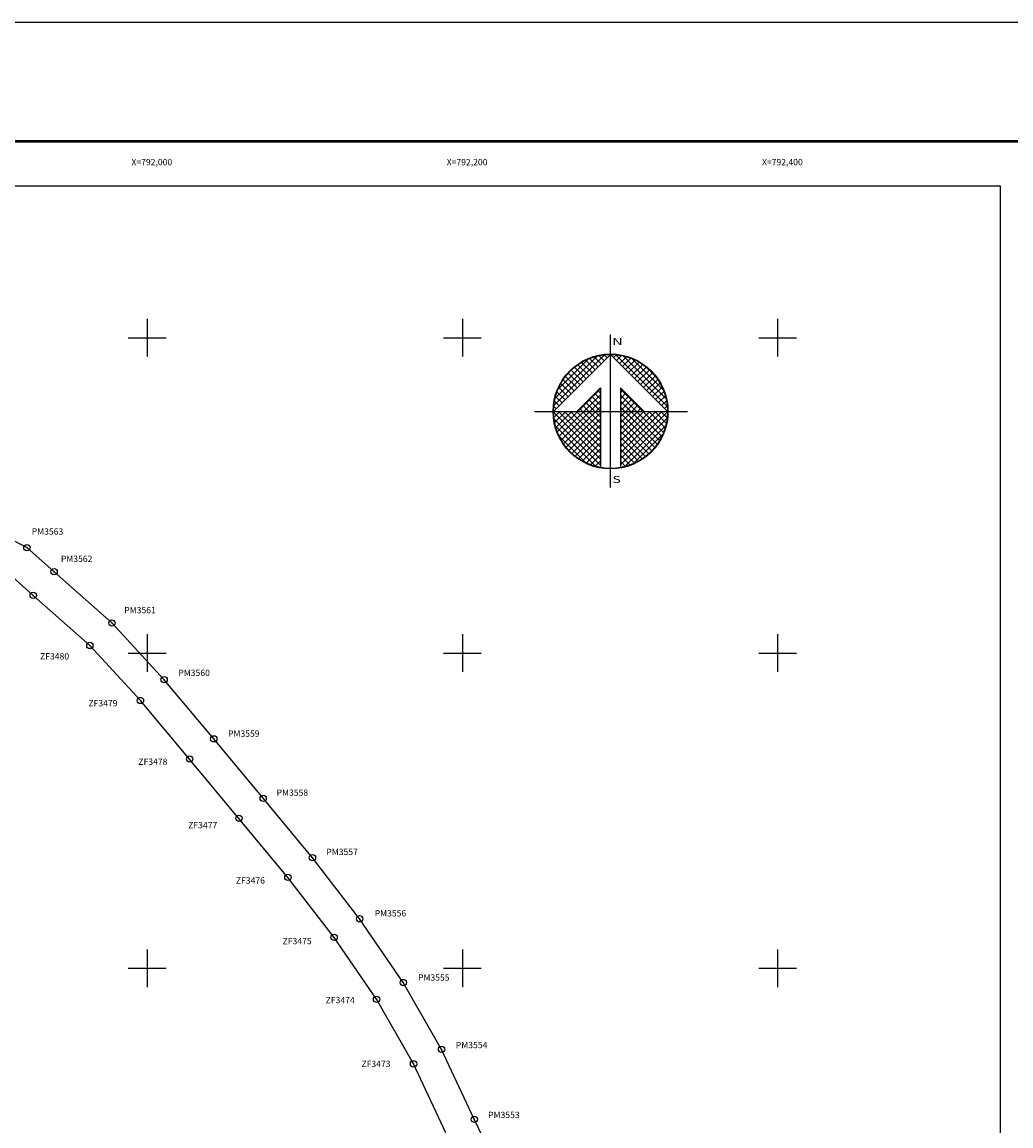
# Model space of a CAD drawing. Units: millimetres. Extents: x 790617 to 795762, y 2768396 to 2770200.
# Drawn here: x 791921 to 792548, y 2769500 to 2770200 of the extents above; entities that cross this region are included whole.
import ezdxf
from ezdxf.enums import TextEntityAlignment as Align

# ---------------------------------------------------------------- set-up
doc = ezdxf.new("R2010")
doc.units = ezdxf.units.MM
doc.header["$LTSCALE"] = 40
doc.header["$PDMODE"] = 32
doc.header["$PDSIZE"] = 4
doc.linetypes.add('CENTRO1', pattern=[0.44, 0.2, -0.08, 0.08, -0.08])
doc.linetypes.add('OCULTA1', pattern=[0.15, 0.1, -0.05])
for name, color, linetype in [('CUDRO_PTS_GPS', 7, 'Continuous'), ('CVL_PUNTO', 2, 'Continuous'), ('CVL_PUNTO_NUM', 2, 'Continuous'), ('CVL_RET', 7, 'Continuous'), ('CVL_RET_TX', 2, 'Continuous'), ('CVL_RETUTM', 8, 'Continuous'), ('Lomo', 7, 'Continuous'), ('MARGEN', 7, 'Continuous'), ('NOR', 8, 'Continuous'), ('Pleamar Maxima', 1, 'Continuous'), ('Pleamar_maxima', 1, 'OCULTA1'), ('Zona_federal', 5, 'CENTRO1')]:
    doc.layers.add(name, color=color, linetype=linetype)
doc.styles.add('MONOTXT4', font='MONOTXT4.shx')
doc.styles.add('ROMAND', font='romand', dxfattribs={"height": 80})
doc.styles.add('SIMPLEX1', font='SIMPLEX1.shx')

# ---------------------------------------------------------------- blocks, each defined once
blk = doc.blocks.new('*X4')
at = {"color": 0}
for p, q in [((631618.138, 2545735.196), (631622.474, 2545739.532)), ((631618.246, 2545735.818), (631621.852, 2545739.424)), ((631618.5, 2545736.586), (631621.084, 2545739.17)), ((631621.418, 2545737.982), (631620.516, 2545738.883)), ((631621.675, 2545738.239), (631620.85, 2545739.063)), ((631621.932, 2545738.496), (631621.207, 2545739.22)), ((631622.189, 2545738.753), (631621.589, 2545739.353)), ((631622.446, 2545739.01), (631621.999, 2545739.457)), ((631622.703, 2545739.267), (631622.442, 2545739.528)), ((631622.96, 2545739.524), (631622.925, 2545739.559)), ((631623.006, 2545739.55), (631623.016, 2545739.56)), ((631623.263, 2545739.293), (631623.504, 2545739.533)), ((631627.86, 2545735.138), (631623.46, 2545739.538)), ((631623.52, 2545739.036), (631623.95, 2545739.466)), ((631623.777, 2545738.779), (631624.363, 2545739.365)), ((631624.034, 2545738.522), (631624.748, 2545739.235)), ((631627.762, 2545735.75), (631624.072, 2545739.44)), ((631624.291, 2545738.265), (631625.107, 2545739.08)), ((631624.548, 2545738.008), (631625.444, 2545738.903)), ((631627.529, 2545736.497), (631624.819, 2545739.207)), ((631620.39, 2545736.953), (631619.382, 2545737.961)), ((631620.647, 2545737.21), (631619.636, 2545738.221)), ((631620.904, 2545737.467), (631619.91, 2545738.461)), ((631621.161, 2545737.724), (631620.203, 2545738.683)), ((631624.806, 2545737.751), (631625.759, 2545738.704)), ((631625.063, 2545737.493), (631626.054, 2545738.485)), ((631625.32, 2545737.236), (631626.329, 2545738.246)), ((631625.577, 2545736.979), (631626.586, 2545737.989)), ((631626.8, 2545737.741), (631626.063, 2545738.477)), ((631619.618, 2545736.182), (631618.735, 2545737.065)), ((631619.876, 2545736.439), (631618.931, 2545737.384)), ((631620.133, 2545736.696), (631619.146, 2545737.682)), ((631625.834, 2545736.722), (631626.823, 2545737.712)), ((631626.091, 2545736.465), (631627.041, 2545737.415)), ((631626.348, 2545736.208), (631627.238, 2545737.098)), ((631618.847, 2545735.411), (631618.286, 2545735.972)), ((631619.104, 2545735.668), (631618.411, 2545736.361)), ((631619.361, 2545735.925), (631618.562, 2545736.725)), ((631620.187, 2545734.674), (631622.14, 2545736.627)), ((631620.701, 2545734.674), (631622.14, 2545736.113)), ((631622.14, 2545735.203), (631621.395, 2545735.947)), ((631622.14, 2545735.717), (631621.652, 2545736.205)), ((631622.14, 2545736.232), (631621.91, 2545736.462)), ((631625.754, 2545734.674), (631623.853, 2545736.575)), ((631623.853, 2545736.284), (631624.057, 2545736.488)), ((631623.853, 2545735.77), (631624.314, 2545736.231)), ((631625.239, 2545734.674), (631623.853, 2545736.061)), ((631623.853, 2545735.256), (631624.571, 2545735.974)), ((631626.605, 2545735.951), (631627.414, 2545736.76)), ((631626.862, 2545735.694), (631627.567, 2545736.399)), ((631627.119, 2545735.437), (631627.695, 2545736.013)), ((631618.333, 2545734.897), (631618.129, 2545735.101)), ((631618.59, 2545735.154), (631618.19, 2545735.554)), ((631621.127, 2545734.674), (631620.624, 2545735.176)), ((631621.641, 2545734.674), (631620.881, 2545735.433)), ((631622.14, 2545734.689), (631621.138, 2545735.69)), ((631621.215, 2545734.674), (631622.14, 2545735.599)), ((631621.729, 2545734.674), (631622.14, 2545735.085)), ((631623.853, 2545734.741), (631624.828, 2545735.717)), ((631624.725, 2545734.674), (631623.853, 2545735.547)), ((631624.211, 2545734.674), (631623.853, 2545735.032)), ((631624.3, 2545734.674), (631625.085, 2545735.459)), ((631624.814, 2545734.674), (631625.342, 2545735.202)), ((631627.376, 2545735.18), (631627.794, 2545735.598)), ((631627.633, 2545734.923), (631627.859, 2545735.149)), ((631618.11, 2545734.654), (631618.13, 2545734.674)), ((631622.14, 2545730.576), (631618.111, 2545734.605)), ((631618.137, 2545734.166), (631618.644, 2545734.674)), ((631622.14, 2545730.062), (631618.15, 2545734.052)), ((631618.204, 2545733.72), (631619.158, 2545734.674)), ((631618.306, 2545733.307), (631619.673, 2545734.674)), ((631618.435, 2545732.922), (631620.187, 2545734.674)), ((631622.14, 2545731.09), (631618.556, 2545734.674)), ((631618.59, 2545732.563), (631620.701, 2545734.674)), ((631618.768, 2545732.227), (631621.215, 2545734.674)), ((631618.966, 2545731.911), (631621.729, 2545734.674)), ((631622.14, 2545731.605), (631619.07, 2545734.674)), ((631619.185, 2545731.616), (631622.14, 2545734.57)), ((631619.424, 2545731.341), (631622.14, 2545734.056)), ((631622.14, 2545732.119), (631619.584, 2545734.674)), ((631622.14, 2545732.633), (631620.098, 2545734.674)), ((631620.612, 2545734.674), (631620.367, 2545734.919)), ((631622.14, 2545733.147), (631620.612, 2545734.674)), ((631622.14, 2545733.661), (631621.127, 2545734.674)), ((631622.14, 2545734.175), (631621.641, 2545734.674)), ((631623.853, 2545731.143), (631627.384, 2545734.674)), ((631623.853, 2545731.657), (631626.87, 2545734.674)), ((631623.853, 2545732.171), (631626.356, 2545734.674)), ((631623.853, 2545732.685), (631625.842, 2545734.674)), ((631623.853, 2545733.199), (631625.328, 2545734.674)), ((631623.853, 2545733.713), (631624.814, 2545734.674)), ((631623.853, 2545734.227), (631624.3, 2545734.674)), ((631623.853, 2545730.629), (631627.882, 2545734.658)), ((631626.784, 2545731.587), (631623.853, 2545734.518)), ((631623.853, 2545730.114), (631627.85, 2545734.111)), ((631627.005, 2545731.881), (631624.211, 2545734.674)), ((631627.206, 2545732.194), (631624.725, 2545734.674)), ((631627.386, 2545732.528), (631625.239, 2545734.674)), ((631625.328, 2545734.674), (631625.599, 2545734.945)), ((631627.543, 2545732.885), (631625.754, 2545734.674)), ((631625.842, 2545734.674), (631625.856, 2545734.688)), ((631627.675, 2545733.267), (631626.268, 2545734.674)), ((631627.779, 2545733.677), (631626.782, 2545734.674)), ((631627.85, 2545734.119), (631627.296, 2545734.674)), ((631627.882, 2545734.602), (631627.81, 2545734.674)), ((631621.734, 2545729.954), (631618.276, 2545733.411)), ((631619.682, 2545731.084), (631622.14, 2545733.542)), ((631626.543, 2545731.314), (631623.853, 2545734.004)), ((631626.284, 2545731.059), (631623.853, 2545733.49)), ((631624.188, 2545729.936), (631627.734, 2545733.482)), ((631620.924, 2545730.249), (631618.571, 2545732.602)), ((631619.959, 2545730.847), (631622.14, 2545733.028)), ((631620.255, 2545730.63), (631622.14, 2545732.514)), ((631626.005, 2545730.824), (631623.853, 2545732.976)), ((631625.706, 2545730.609), (631623.853, 2545732.462)), ((631624.972, 2545730.206), (631627.465, 2545732.698)), ((631620.572, 2545730.432), (631622.14, 2545732)), ((631620.91, 2545730.256), (631622.14, 2545731.486)), ((631625.387, 2545730.413), (631623.853, 2545731.948)), ((631625.047, 2545730.239), (631623.853, 2545731.434)), ((631621.271, 2545730.103), (631622.14, 2545730.972)), ((631621.657, 2545729.975), (631622.14, 2545730.458)), ((631624.684, 2545730.089), (631623.853, 2545730.92)), ((631624.294, 2545729.964), (631623.853, 2545730.405)), ((631622.072, 2545729.876), (631622.14, 2545729.943)), ((631623.876, 2545729.868), (631623.853, 2545729.891))]:
    blk.add_line(p, q, dxfattribs=at)
blk = doc.blocks.new('A$C76E81A6D')
at = {"layer": 'NOR'}
for p, q in [((7.36, 11.1), (7.36, 2.17)), ((9.59, 11.1), (9.59, 2.17))]:
    blk.add_line(p, q, dxfattribs=at)
at = {"layer": 'NOR', "color": 1, "linetype": 'Continuous'}
for points in [[(8.48, 0), (8.48, 17.06)], [(0, 8.48), (17.06, 8.48)]]:
    blk.add_lwpolyline(points, dxfattribs=at)
at = {"layer": 'NOR'}
for points in [[(8.48, 14.83), (2.12, 8.48), (4.74, 8.48), (7.36, 11.1)], [(9.59, 11.1), (12.21, 8.48), (14.83, 8.48), (8.48, 14.83)]]:
    blk.add_lwpolyline(points, dxfattribs=at)
at = {"layer": 'NOR', "color": 1, "linetype": 'Continuous'}
for radius in [6.4, 6.38, 6.37, 6.35]:
    blk.add_circle((8.48, 8.48), radius, dxfattribs=at)
at = {"layer": 'NOR', "linetype": 'Continuous', "xscale": 1.3, "yscale": 1.3, "zscale": 1.3}
blk.add_blockref('*X4', (-821101.42, -3309446.6), dxfattribs=at)
at = {"layer": 'NOR', "color": 7, "style": 'ROMAND', "width": 1.5}
for s, p in [('N', (8.68, 15.87)), ('S', (8.68, 0.52))]:
    blk.add_text(s, height=0.779, dxfattribs=at).set_placement(p)
blk = doc.blocks.new('A$C11580645')
at = {"layer": 'CVL_RET', "linetype": 'Continuous', "xscale": 6.5, "yscale": 6.5, "zscale": 6.5}
blk.add_blockref('A$C76E81A6D', (0, 0), dxfattribs=at)
blk = doc.blocks.new('A$C63EC3432')
at = {"layer": 'CUDRO_PTS_GPS', "color": 7, "linetype": 'Continuous'}
blk.add_blockref('A$C11580645', (0, 0), dxfattribs=at)
blk = doc.blocks.new('A$C36F53D36')
at = {"layer": 'Pleamar_maxima', "linetype": 'Continuous', "xscale": 0.6400000000000001, "yscale": 0.6400000000000001, "zscale": 0.6400000000000001}
blk.add_blockref('A$C63EC3432', (0, 0), dxfattribs=at)

msp = doc.modelspace()

# ---------------------------------------------------------------- linework, layer by layer
at = {"layer": 'CVL_PUNTO', "color": 7}
for p in [(791923.71, 2769866.85), (791941, 2769851.54), (791927.74, 2769836.57), (791977.69, 2769819.06), (791963.66, 2769804.77), (792010.78, 2769783.08), (791995.76, 2769769.87), (792042.3, 2769745.55), (792026.95, 2769732.73), (792073.62, 2769707.87), (792058.23, 2769695.09), (792104.9, 2769670.15), (792089.28, 2769657.65), (792134.83, 2769631.41), (792118.65, 2769619.64), (792162.51, 2769590.98), (792145.55, 2769580.35), (792186.77, 2769548.59), (792169, 2769539.37), (792207.54, 2769504.21)]:
    msp.add_point(p, dxfattribs=at)
at = {"layer": 'CVL_RETUTM', "color": 8, "linetype": 'Continuous'}
for p, q in [((792000, 2770012), (792000, 2769988)), ((792200, 2770012), (792200, 2769988)), ((792400, 2770012), (792400, 2769988)), ((791988, 2770000), (792012, 2770000)), ((792188, 2770000), (792212, 2770000)), ((792388, 2770000), (792412, 2770000)), ((792000, 2769812), (792000, 2769788)), ((792200, 2769812), (792200, 2769788)), ((792400, 2769812), (792400, 2769788)), ((791988, 2769800), (792012, 2769800)), ((792188, 2769800), (792212, 2769800)), ((792388, 2769800), (792412, 2769800)), ((792000, 2769612), (792000, 2769588)), ((792200, 2769612), (792200, 2769588)), ((792400, 2769612), (792400, 2769588)), ((791988, 2769600), (792012, 2769600)), ((792188, 2769600), (792212, 2769600)), ((792388, 2769600), (792412, 2769600))]:
    msp.add_line(p, q, dxfattribs=at)
at = {"layer": 'Lomo', "color": 255, "linetype": 'Continuous', "elevation": 2.32}
msp.add_lwpolyline([(790617.04, 2770200.22), (793017.04, 2770200.22), (793017.04, 2768400.22), (790617.04, 2768400.22)], close=True, dxfattribs=at)
at = {"layer": 'Lomo', "color": 7, "linetype": 'Continuous', "const_width": 1.6}
msp.add_lwpolyline([(790682, 2770124.62), (792933.85, 2770124.62)], dxfattribs=at)
at = {"layer": 'Lomo', "color": 7, "linetype": 'Continuous'}
msp.add_lwpolyline([(790741.24, 2770096.34), (792541.24, 2770096.34), (792541.24, 2768496.34), (790741.24, 2768496.34)], close=True, dxfattribs=at)
msp.add_lwpolyline([(790741.24, 2770096.34), (792541.24, 2770096.34), (792541.24, 2768496.34), (790741.24, 2768496.34)], close=True, dxfattribs=at)
msp.add_lwpolyline([(790741.24, 2770096.34), (792541.24, 2770096.34), (792541.24, 2768496.34), (790741.24, 2768496.34)], close=True, dxfattribs=at)
msp.add_lwpolyline([(790741.24, 2770096.34), (792541.24, 2770096.34), (792541.24, 2768496.34), (790741.24, 2768496.34)], close=True, dxfattribs=at)
at = {"layer": 'MARGEN', "color": 7, "linetype": 'Continuous'}
msp.add_lwpolyline([(790741.24, 2770096.34), (792541.24, 2770096.34), (792541.24, 2768496.34), (790741.24, 2768496.34)], close=True, dxfattribs=at)
at = {"layer": 'Pleamar Maxima', "color": 1, "linetype": 'Continuous'}
msp.add_lwpolyline([(792228.79, 2769460.07), (792207.54, 2769504.21), (792186.77, 2769548.59), (792162.51, 2769590.98), (792134.83, 2769631.41), (792104.9, 2769670.15), (792073.62, 2769707.87), (792042.3, 2769745.55), (792010.78, 2769783.08), (791977.69, 2769819.06), (791941, 2769851.54), (791923.71, 2769866.85), (791900.57, 2769878.5)], dxfattribs=at)
at = {"layer": 'Zona_federal', "color": 5, "linetype": 'Continuous'}
msp.add_lwpolyline([(792189.48, 2769495.63), (792169, 2769539.37), (792145.55, 2769580.35), (792118.65, 2769619.64), (792089.28, 2769657.65), (792058.23, 2769695.09), (792026.95, 2769732.73), (791995.76, 2769769.87), (791963.66, 2769804.77), (791927.74, 2769836.57), (791912.4, 2769850.15)], dxfattribs=at)

# ---------------------------------------------------------------- block references
at = {"layer": 'Lomo', "xscale": 1.369206965435296, "yscale": 1.369206965900958, "zscale": 1.369206965552458}
msp.add_blockref('A$C36F53D36', (792245.68, 2769904.92, -0.08), dxfattribs=at)

# ---------------------------------------------------------------- texts
at = {"layer": 'CVL_PUNTO_NUM', "color": 7, "style": 'SIMPLEX1'}
for s, p in [('PM3563', (791926.8, 2769875.08)), ('PM3562', (791945.29, 2769857.77)), ('PM3561', (791985.5, 2769825.19)), ('ZF3480', (791932.09, 2769795.9)), ('PM3560', (792019.81, 2769785.42)), ('ZF3479', (791962.77, 2769766.14)), ('PM3559', (792051.32, 2769746.85)), ('ZF3478', (791994.44, 2769729.06)), ('PM3558', (792082.14, 2769709.41)), ('ZF3477', (792026.09, 2769688.79)), ('PM3557', (792113.69, 2769671.83)), ('ZF3476', (792056.31, 2769653.71)), ('PM3556', (792144.34, 2769632.89)), ('ZF3475', (792085.96, 2769615.27)), ('PM3555', (792171.84, 2769592.16)), ('ZF3474', (792113.3, 2769577.86)), ('PM3554', (792195.84, 2769549.32)), ('ZF3473', (792135.97, 2769537.35)), ('PM3553', (792216.35, 2769504.99))]:
    msp.add_text(s, height=4, dxfattribs=at).set_placement(p)
at = {"layer": 'CVL_RET_TX', "color": 7, "style": 'MONOTXT4'}
for s, p in [('X=792,000', (792015.92, 2770111.4)), ('X=792,200', (792215.92, 2770111.4)), ('X=792,400', (792415.92, 2770111.4))]:
    msp.add_text(s, height=4, dxfattribs=at).set_placement(p, align=Align.MIDDLE_RIGHT)

doc.saveas('drawing.dxf')
